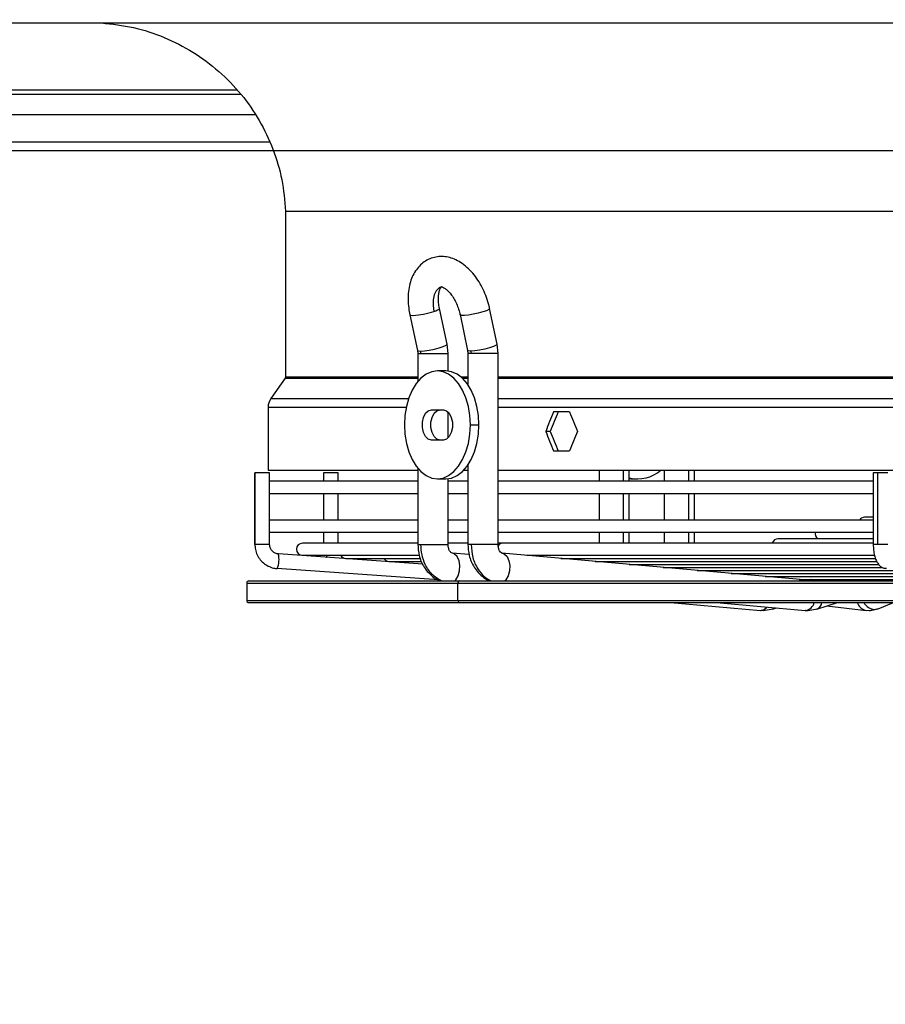
# Model space of a CAD drawing. Units: millimetres. Extents: x 5 to 416, y 3 to 291.
# Drawn here: x 219 to 229, y 136 to 148 of the extents above; entities that cross this region are included whole.
import ezdxf

# ---------------------------------------------------------------- set-up
doc = ezdxf.new("R2010")
doc.units = ezdxf.units.MM
doc.layers.add('GEOMETRY', color=7, linetype='Continuous')
doc.styles.add('SLDTEXTSTYLE0', font='TXT', dxfattribs={"width": 0.605})
doc.dimstyles.new('SLDDIMSTYLE4', dxfattribs={"dimtxt": 5.136637, "dimasz": 3.5, "dimexe": 0, "dimexo": 0.0625, "dimgap": 1.284159, "dimtad": 1, "dimdec": 0, "dimlfac": 20, "dimrnd": 1e-09, "dimzin": 12, "dimdsep": 46, "dimtxsty": 'SLDTEXTSTYLE0', "dimsah": 1, "dimcen": 0.09, "dimadec": 0, "dimazin": 3, "dimtol": 1, "dimtp": 2, "dimtm": 2, "dimtfac": 1, "dimtdec": 0, "dimtmove": 0, "dimatfit": 0, "dimfxl": 0, "dimfrac": 2, "dimtolj": 1, "dimarcsym": 0})

# ---------------------------------------------------------------- blocks, each defined once
blk = doc.blocks.new('_D_7')
at = {"layer": 'GEOMETRY'}
for p, q in [((335.446, 183.066), (335.446, 192.945)), ((58.78, 183.066), (336.446, 183.066)), ((335.446, 183.066), (335.446, 146.217)), ((58.582, 146.217), (336.446, 146.217)), ((335.446, 146.217), (335.446, 136.339))]:
    blk.add_line(p, q, dxfattribs=at)
for points in [[(335.446, 183.066), (336.236, 188.203), (334.655, 188.203)], [(335.446, 146.217), (334.655, 141.08), (336.236, 141.08)]]:
    blk.add_solid(points, dxfattribs=at)
at = {"layer": 'GEOMETRY', "char_height": 5.2917, "attachment_point": 1, "rotation": 90, "style": 'SLDTEXTSTYLE0'}
for s, insert in [('±2', (328.624, 167.63)), ('737', (328.624, 153.887))]:
    blk.add_mtext(s, dxfattribs=dict(at, insert=insert))

msp = doc.modelspace()

# ---------------------------------------------------------------- linework, layer by layer
at = {"color": 7, "linetype": 'Continuous', "lineweight": 25}
for p, q in [((214.346, 147.692), (251.846, 147.692)), ((214.971, 146.867), (221.204, 146.867)), ((204.658, 146.317), (221.533, 146.317)), ((221.721, 145.515), (221.721, 143.598)), ((221.721, 145.515), (244.471, 145.515)), ((223.589, 143.977), (223.5, 144.39)), ((224.167, 143.976), (224.08, 144.389)), ((223.158, 144.316), (223.246, 143.903)), ((223.738, 144.317), (223.825, 143.904)), ((223.246, 143.903), (223.25, 143.869)), ((223.25, 143.869), (223.25, 143.544)), ((223.6, 143.869), (223.589, 143.977)), ((223.6, 143.666), (223.6, 143.869)), ((223.825, 143.904), (223.828, 143.869)), ((223.828, 143.869), (223.828, 143.509)), ((224.178, 143.869), (224.167, 143.976)), ((224.178, 141.658), (224.178, 143.869)), ((223.575, 143.667), (223.476, 143.667)), ((221.716, 143.584), (221.551, 143.346)), ((221.519, 143.246), (221.519, 142.517)), ((223.408, 143.217), (223.545, 143.217)), ((223.6, 142.892), (223.6, 143.191)), ((225.002, 143.192), (224.819, 143.192)), ((223.857, 143.042), (223.956, 143.042)), ((224.781, 142.967), (224.728, 142.967)), ((223.545, 142.867), (223.408, 142.867)), ((224.819, 142.742), (225.002, 142.742)), ((221.519, 142.517), (223.25, 142.517)), ((223.25, 142.539), (223.25, 141.658)), ((223.782, 142.517), (223.828, 142.517)), ((223.828, 142.575), (223.828, 141.658)), ((224.178, 142.517), (239.742, 142.517)), ((225.345, 142.517), (225.345, 142.389)), ((225.695, 142.389), (225.695, 142.517)), ((226.099, 142.517), (226.099, 142.389)), ((226.449, 142.389), (226.449, 142.517)), ((221.366, 142.489), (221.366, 141.658)), ((221.367, 142.489), (221.366, 142.489)), ((221.367, 141.658), (221.367, 142.489)), ((221.536, 142.489), (221.367, 142.489)), ((221.536, 141.658), (221.536, 142.489)), ((223.25, 142.389), (221.536, 142.389)), ((222.16, 142.489), (222.16, 142.389)), ((222.323, 142.489), (222.16, 142.489)), ((222.33, 142.489), (222.323, 142.489)), ((222.33, 142.389), (222.33, 142.489)), ((223.476, 142.417), (223.575, 142.417)), ((223.6, 141.658), (223.6, 142.418)), ((223.828, 142.389), (223.6, 142.389)), ((228.516, 142.389), (224.178, 142.389)), ((225.714, 142.417), (225.695, 142.417)), ((225.714, 142.417), (225.79, 142.417)), ((228.516, 142.489), (228.516, 141.658)), ((228.568, 142.489), (228.516, 142.489)), ((228.686, 142.489), (228.568, 142.489)), ((228.568, 141.658), (228.568, 142.489)), ((221.536, 142.249), (223.25, 142.249)), ((222.16, 142.249), (222.16, 141.939)), ((222.33, 141.939), (222.33, 142.249)), ((223.6, 142.249), (223.828, 142.249)), ((224.178, 142.249), (228.516, 142.249)), ((225.345, 142.249), (225.345, 141.939)), ((225.695, 141.939), (225.695, 142.249)), ((226.099, 142.249), (226.099, 141.939)), ((226.449, 141.939), (226.449, 142.249)), ((223.25, 141.939), (221.536, 141.939)), ((223.828, 141.939), (223.6, 141.939)), ((228.516, 141.939), (224.178, 141.939)), ((228.516, 141.974), (228.416, 141.974)), ((221.536, 141.799), (223.25, 141.799)), ((222.16, 141.799), (222.16, 141.673)), ((222.33, 141.673), (222.33, 141.799)), ((223.6, 141.799), (223.828, 141.799)), ((224.178, 141.799), (228.516, 141.799)), ((225.345, 141.799), (225.345, 141.673)), ((225.695, 141.673), (225.695, 141.799)), ((226.099, 141.799), (226.099, 141.673)), ((226.449, 141.673), (226.449, 141.799)), ((228.516, 141.725), (227.416, 141.725)), ((223.25, 141.673), (221.916, 141.673)), ((223.828, 141.673), (223.6, 141.673)), ((224.226, 141.673), (224.178, 141.673)), ((228.516, 141.673), (224.226, 141.673)), ((223.309, 141.431), (221.637, 141.549)), ((221.916, 141.533), (223.26, 141.533)), ((222.19, 141.533), (222.202, 141.509)), ((222.416, 141.498), (223.28, 141.498)), ((223.843, 141.541), (223.645, 141.558)), ((223.663, 141.554), (223.645, 141.558)), ((227.76, 141.244), (224.22, 141.558)), ((224.22, 141.558), (224.239, 141.554)), ((224.512, 141.533), (228.528, 141.533)), ((224.905, 141.498), (228.541, 141.498)), ((223.488, 141.248), (221.625, 141.379)), ((222.916, 141.463), (223.289, 141.463)), ((225.299, 141.463), (228.553, 141.463)), ((225.692, 141.428), (228.577, 141.428)), ((226.085, 141.393), (228.618, 141.393)), ((226.479, 141.358), (228.785, 141.358)), ((226.872, 141.323), (228.97, 141.323)), ((227.266, 141.288), (229.162, 141.288)), ((227.659, 141.253), (229.353, 141.253)), ((227.787, 141.253), (227.759, 141.244)), ((221.271, 141.211), (221.271, 141.011)), ((221.296, 141.236), (223.734, 141.236)), ((223.714, 141.011), (223.714, 141.211)), ((223.734, 141.236), (244.896, 141.236)), ((227.76, 141.244), (227.775, 141.241)), ((221.296, 140.986), (223.734, 140.986)), ((223.734, 140.986), (244.896, 140.986)), ((226.172, 140.986), (227.213, 140.895)), ((226.705, 140.986), (227.729, 140.895)), ((227.244, 140.894), (227.357, 140.913)), ((227.349, 140.91), (227.396, 140.925)), ((227.349, 140.91), (227.357, 140.913)), ((227.76, 140.894), (227.873, 140.914)), ((227.864, 140.91), (228.104, 140.986)), ((227.873, 140.914), (227.864, 140.91)), ((227.981, 140.947), (228.435, 140.896)), ((228.468, 140.894), (228.578, 140.917)), ((228.534, 140.907), (228.573, 140.915)), ((228.573, 140.915), (228.75, 140.986)), ((227.213, 140.895), (227.218, 140.895)), ((227.734, 140.895), (227.729, 140.895)), ((228.416, 140.9), (228.468, 140.894)), ((228.417, 140.9), (228.435, 140.896))]:
    msp.add_line(p, q, dxfattribs=at)
at = {"color": 8, "linetype": 'Continuous', "lineweight": 25}
for p, q in [((221.158, 146.914), (214.971, 146.914)), ((214.971, 146.634), (221.366, 146.634)), ((223.25, 143.869), (223.285, 143.869)), ((223.285, 143.869), (223.6, 143.869)), ((223.866, 143.869), (223.828, 143.869)), ((224.178, 143.869), (223.866, 143.869)), ((221.716, 143.584), (223.25, 143.584)), ((221.721, 143.598), (223.25, 143.598)), ((223.749, 143.598), (223.828, 143.598)), ((223.765, 143.584), (223.828, 143.584)), ((224.178, 143.598), (239.742, 143.598)), ((224.178, 143.584), (239.742, 143.584)), ((221.551, 143.346), (223.144, 143.346)), ((224.178, 143.346), (239.742, 143.346)), ((221.519, 143.246), (223.117, 143.246)), ((224.178, 143.246), (239.742, 143.246)), ((225.628, 142.389), (225.628, 142.517)), ((226.379, 142.517), (226.379, 142.389)), ((225.628, 141.939), (225.628, 142.249)), ((226.379, 142.249), (226.379, 141.939)), ((225.628, 141.673), (225.628, 141.799)), ((226.379, 141.799), (226.379, 141.673)), ((221.367, 141.658), (221.366, 141.658)), ((221.536, 141.658), (221.367, 141.658)), ((223.25, 141.658), (223.285, 141.658)), ((223.285, 141.658), (223.6, 141.658)), ((223.866, 141.658), (223.828, 141.658)), ((224.178, 141.658), (223.866, 141.658)), ((228.568, 141.658), (228.516, 141.658)), ((228.686, 141.658), (228.568, 141.658)), ((224.578, 141.527), (224.575, 141.533)), ((224.974, 141.491), (224.971, 141.498)), ((225.371, 141.456), (225.368, 141.463)), ((225.768, 141.421), (225.765, 141.428)), ((226.165, 141.386), (226.161, 141.393)), ((228.668, 141.379), (228.655, 141.38)), ((226.562, 141.35), (226.558, 141.358)), ((226.959, 141.315), (226.955, 141.323)), ((227.356, 141.28), (227.351, 141.288)), ((227.759, 141.244), (227.778, 141.247)), ((227.797, 141.253), (227.778, 141.247)), ((221.271, 141.211), (223.714, 141.211)), ((223.714, 141.211), (244.921, 141.211)), ((227.775, 141.241), (227.785, 141.236)), ((221.271, 141.011), (223.714, 141.011)), ((223.714, 141.011), (244.921, 141.011))]:
    msp.add_line(p, q, dxfattribs=at)
at = {"color": 8, "linetype": 'Continuous', "lineweight": 25, "flags": 128}
for points in [[(223.522, 144.64), (223.496, 144.626), (223.463, 144.594), (223.44, 144.547), (223.427, 144.489), (223.426, 144.423), (223.435, 144.353)], [(223.435, 144.353), (223.459, 144.362), (223.478, 144.371), (223.492, 144.378), (223.499, 144.385), (223.5, 144.39)], [(224.08, 144.389), (224.08, 144.388), (224.071, 144.377), (224.044, 144.363), (224.001, 144.348), (223.948, 144.333), (223.89, 144.321), (223.835, 144.312), (223.788, 144.308), (223.755, 144.309), (223.739, 144.315), (223.738, 144.317)], [(223.158, 144.316), (223.166, 144.31), (223.194, 144.308)], [(223.246, 143.903), (223.255, 143.898), (223.282, 143.895)], [(223.282, 143.895), (223.326, 143.898), (223.381, 143.905), (223.441, 143.917), (223.498, 143.932), (223.544, 143.948), (223.576, 143.963), (223.589, 143.975), (223.589, 143.977)], [(223.863, 143.895), (223.834, 143.898), (223.825, 143.904)], [(224.167, 143.976), (224.167, 143.975), (224.156, 143.963), (224.125, 143.948), (224.079, 143.932), (224.023, 143.917), (223.964, 143.905), (223.908, 143.898), (223.863, 143.895)], [(222.386, 141.504), (222.384, 141.496), (222.384, 141.496)], [(223.677, 141.236), (223.69, 141.25), (223.716, 141.297), (223.731, 141.354), (223.735, 141.414), (223.726, 141.471), (223.705, 141.518), (223.675, 141.548), (223.663, 141.554)], [(224.239, 141.554), (224.251, 141.548), (224.281, 141.518), (224.303, 141.471), (224.313, 141.414), (224.309, 141.354), (224.293, 141.297), (224.267, 141.25), (224.254, 141.236)], [(227.778, 141.247), (227.817, 141.237), (227.818, 141.236)], [(227.218, 140.895), (227.255, 140.906), (227.287, 140.935)], [(227.357, 140.913), (227.364, 140.918), (227.375, 140.927)]]:
    msp.add_lwpolyline(points, dxfattribs=at)
at = {"color": 7, "linetype": 'Continuous', "lineweight": 25, "flags": 128}
for points in [[(223.857, 143.042), (223.851, 143.15), (223.834, 143.256), (223.806, 143.354), (223.768, 143.444), (223.721, 143.521), (223.666, 143.583), (223.606, 143.629), (223.542, 143.657), (223.476, 143.667), (223.41, 143.657), (223.346, 143.629), (223.286, 143.583), (223.232, 143.521), (223.185, 143.444), (223.147, 143.354), (223.119, 143.256), (223.101, 143.15), (223.096, 143.042)], [(223.956, 143.042), (223.95, 143.15), (223.933, 143.256), (223.905, 143.354), (223.867, 143.444), (223.82, 143.521), (223.766, 143.583), (223.705, 143.629), (223.641, 143.657), (223.575, 143.667)], [(223.408, 142.867), (223.371, 142.877), (223.339, 142.908), (223.315, 142.954), (223.303, 143.011), (223.303, 143.072), (223.315, 143.129), (223.339, 143.176), (223.371, 143.206), (223.408, 143.217)], [(223.507, 142.867), (223.47, 142.877), (223.438, 142.908), (223.415, 142.954), (223.402, 143.011), (223.402, 143.072), (223.415, 143.129), (223.438, 143.176), (223.47, 143.206), (223.507, 143.217)], [(223.545, 143.217), (223.581, 143.206), (223.613, 143.176), (223.637, 143.129), (223.65, 143.072), (223.65, 143.011), (223.637, 142.954), (223.613, 142.908), (223.581, 142.877), (223.545, 142.867)], [(223.096, 143.042), (223.101, 142.933), (223.119, 142.828), (223.147, 142.729), (223.185, 142.64), (223.232, 142.563), (223.286, 142.501), (223.346, 142.455), (223.41, 142.426), (223.476, 142.417), (223.542, 142.426), (223.606, 142.455), (223.666, 142.501), (223.721, 142.563), (223.768, 142.64), (223.806, 142.729), (223.834, 142.828), (223.851, 142.933), (223.857, 143.042)], [(223.575, 142.417), (223.641, 142.426), (223.705, 142.455), (223.766, 142.501), (223.82, 142.563), (223.867, 142.64), (223.905, 142.729), (223.933, 142.828), (223.95, 142.933), (223.956, 143.042)], [(227.246, 140.894), (227.232, 140.894), (227.218, 140.895)], [(227.734, 140.895), (227.748, 140.894), (227.762, 140.894)]]:
    msp.add_lwpolyline(points, dxfattribs=at)
at = {"color": 7, "linetype": 'Continuous', "lineweight": 25}
for centre, radius, start, end in [((223.149, 145.208), 0.901, 272.8813, 288.5684), ((223.161, 143.869), 0.124, 359.9708, 12.0524), ((223.74, 143.869), 0.126, 359.9696, 11.8582), ((221.694, 143.246), 0.175, 145.175, 180), ((225.79, 142.834), 0.417, 256.899, 310.3605), ((228.416, 141.904), 0.07, 90, 149.9411), ((227.416, 141.655), 0.07, 90, 165.4686), ((227.916, 141.78), 0.07, 163.6321, 231.3444), ((221.916, 141.603), 0.07, 90, 270), ((221.373, 141.482), 0.272, 337.8105, 14.2578), ((222.416, 141.568), 0.07, 210.0346, 270), ((222.916, 141.533), 0.07, 210.0346, 270), ((221.296, 141.211), 0.025, 90, 180), ((223.737, 141.214), 0.0229, 97.3339, 185.8124), ((221.296, 141.011), 0.025, 180, 270), ((223.737, 141.009), 0.0229, 174.1876, 262.6661), ((228.466, 141.073), 0.179, 270.3582, 292.2755)]:
    msp.add_arc(centre, radius, start, end, dxfattribs=at)
at = {"color": 8, "linetype": 'Continuous', "lineweight": 25}
for centre, radius, start, end in [((224.229, 141.618), 0.0548, 93.4047, 154.8001), ((227.759, 141.307), 0.0631, 272.7966, 287.662), ((227.708, 141.024), 0.132, 281.4818, 343.3019), ((227.827, 140.996), 0.0941, 299.1628, 354.1592), ((228.463, 141.032), 0.14, 198.9859, 250.6533), ((228.545, 141.07), 0.163, 210.8381, 266.0149)]:
    msp.add_arc(centre, radius, start, end, dxfattribs=at)
at = {"color": 7, "linetype": 'Continuous', "lineweight": 25}
for centre, major_axis, start_param, end_param in [((233.096, 143.417), (9.391, 19.792), 1.742893, 1.754116), ((233.096, 143.417), (9.33, 19.664), 1.742966, 1.754263), ((233.096, 143.417), (-9.391, 19.792), 1.421143, 1.432366), ((233.096, 142.517), (-9.391, 19.792), 1.387476, 1.398699), ((233.096, 142.517), (-9.33, 19.664), 1.38733, 1.398626), ((233.096, 142.517), (9.391, 19.792), 1.709227, 1.72045)]:
    msp.add_ellipse(centre, major_axis=major_axis, ratio=0.341999, start_param=start_param, end_param=end_param, dxfattribs=at)
for points, knots in [([(219.591, 147.692), (219.715, 147.678), (219.963, 147.651), (220.32, 147.533), (220.653, 147.363), (220.954, 147.139), (221.214, 146.872), (221.425, 146.567), (221.582, 146.235), (221.688, 145.881), (221.71, 145.637), (221.721, 145.515)], [0, 0, 0, 0, 0.111988, 0.223994, 0.335998, 0.447998, 0.559988, 0.669987, 0.779996, 0.890004, 1, 1, 1, 1]), ([(224.08, 144.389), (224.076, 144.407), (224.064, 144.458), (224.037, 144.54), (223.996, 144.633), (223.945, 144.719), (223.886, 144.798), (223.819, 144.867), (223.748, 144.921), (223.674, 144.96), (223.602, 144.983), (223.529, 144.992), (223.457, 144.986), (223.387, 144.965), (223.322, 144.929), (223.267, 144.881), (223.22, 144.823), (223.183, 144.754), (223.157, 144.675), (223.14, 144.587), (223.136, 144.492), (223.142, 144.401), (223.153, 144.342), (223.158, 144.316)], [0, 0, 0, 0, 0.028328, 0.080262, 0.132333, 0.184699, 0.237612, 0.291281, 0.3457, 0.393859, 0.439943, 0.484213, 0.527336, 0.573399, 0.61828, 0.662765, 0.707961, 0.754824, 0.803855, 0.854832, 0.906927, 0.959183, 1, 1, 1, 1]), ([(223.5, 144.39), (223.498, 144.401), (223.491, 144.434), (223.487, 144.488), (223.489, 144.544), (223.497, 144.59), (223.509, 144.621), (223.52, 144.637), (223.521, 144.638), (223.522, 144.639)], [0, 0, 0, 0, 0.085118, 0.251522, 0.415101, 0.574732, 0.73115, 0.888219, 1, 1, 1, 1]), ([(223.522, 144.639), (223.521, 144.639), (223.521, 144.639), (223.53, 144.639), (223.551, 144.63), (223.58, 144.609), (223.615, 144.576), (223.65, 144.531), (223.682, 144.476), (223.711, 144.413), (223.728, 144.358), (223.736, 144.326), (223.738, 144.317)], [0, 0, 0, 0, 0.056437, 0.166779, 0.270679, 0.379943, 0.489524, 0.601282, 0.715785, 0.832429, 0.950215, 1, 1, 1, 1]), ([(221.721, 143.598), (221.72, 143.595), (221.72, 143.59), (221.717, 143.586), (221.716, 143.584)], [0, 0, 0, 0, 0.5644063, 1, 1, 1, 1]), ([(221.366, 141.658), (221.367, 141.645), (221.368, 141.609), (221.384, 141.552), (221.416, 141.493), (221.462, 141.444), (221.517, 141.407), (221.573, 141.385), (221.61, 141.381), (221.625, 141.379)], [0, 0, 0, 0, 0.098626, 0.257285, 0.41619, 0.575054, 0.733826, 0.892476, 1, 1, 1, 1]), ([(221.619, 141.552), (221.607, 141.556), (221.582, 141.565), (221.553, 141.595), (221.538, 141.629), (221.537, 141.651), (221.536, 141.658)], [0, 0, 0, 0, 0.269614, 0.555508, 0.83918, 1, 1, 1, 1]), ([(223.25, 141.658), (223.253, 141.616), (223.26, 141.523), (223.309, 141.411), (223.372, 141.329), (223.433, 141.274), (223.481, 141.25), (223.504, 141.239)], [0, 0, 0, 0, 0.236512, 0.51447, 0.67038, 0.837481, 1, 1, 1, 1]), ([(223.521, 141.236), (223.484, 141.259), (223.41, 141.304), (223.336, 141.416), (223.293, 141.538), (223.288, 141.618), (223.285, 141.658)], [0, 0, 0, 0, 0.27977, 0.559541, 0.77977, 1, 1, 1, 1]), ([(223.661, 141.555), (223.654, 141.556), (223.639, 141.558), (223.617, 141.582), (223.603, 141.617), (223.601, 141.645), (223.6, 141.658)], [0, 0, 0, 0, 0.28082, 0.542996, 0.784186, 1, 1, 1, 1]), ([(223.828, 141.658), (223.831, 141.616), (223.838, 141.524), (223.887, 141.412), (223.948, 141.329), (224.011, 141.275), (224.059, 141.243), (224.086, 141.236), (224.086, 141.236)], [0, 0, 0, 0, 0.232077, 0.505223, 0.658673, 0.82333, 0.999285, 1, 1, 1, 1]), ([(223.866, 141.658), (223.87, 141.607), (223.878, 141.505), (223.936, 141.379), (224.011, 141.287), (224.068, 141.253), (224.097, 141.236)], [0, 0, 0, 0, 0.279772, 0.559543, 0.779771, 1, 1, 1, 1]), ([(224.237, 141.555), (224.23, 141.555), (224.216, 141.557), (224.196, 141.581), (224.181, 141.616), (224.179, 141.645), (224.178, 141.658)], [0, 0, 0, 0, 0.281258, 0.543649, 0.784764, 1, 1, 1, 1]), ([(228.516, 141.658), (228.516, 141.647), (228.517, 141.615), (228.523, 141.561), (228.537, 141.502), (228.559, 141.453), (228.586, 141.416), (228.618, 141.391), (228.643, 141.384), (228.655, 141.38)], [0, 0, 0, 0, 0.088368, 0.256854, 0.429664, 0.613583, 0.761481, 0.885988, 1, 1, 1, 1]), ([(221.637, 141.549), (221.631, 141.549), (221.625, 141.549), (221.62, 141.552), (221.619, 141.552)], [0, 0, 0, 0, 0.894862, 1, 1, 1, 1])]:
    msp.add_open_spline(points, degree=3, knots=knots, dxfattribs=at)

# ---------------------------------------------------------------- dimensions: what is measured, and where the dimension line sits
at = {"layer": 'GEOMETRY'}
dim = msp.add_linear_dim(base=(335.446, 146.217), p1=(57.78, 183.066), p2=(57.582, 146.217), angle=90, dimstyle='SLDDIMSTYLE4', dxfattribs=at)
dim.commit()
dim.dimension.update_dxf_attribs({"geometry": '_D_7', "text_midpoint": (335.446, 164.642), "dimtype": 160})

doc.saveas('drawing.dxf')
